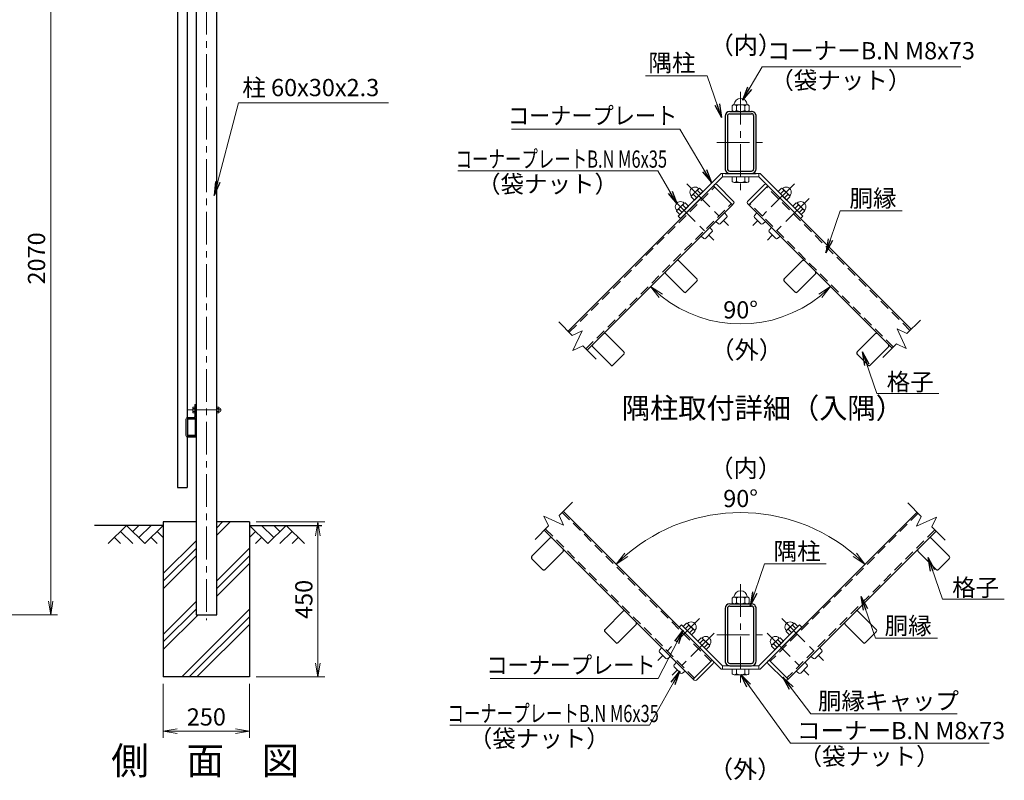
# Model space of a CAD drawing. Units: millimetres. Extents: x 0 to 8400, y 0 to 5940.
# Drawn here: x 3537 to 6396, y 1989 to 4197 of the extents above; entities that cross this region are included whole.
import ezdxf
from ezdxf.enums import TextEntityAlignment as Align

# ---------------------------------------------------------------- set-up
doc = ezdxf.new("R2010")
doc.units = ezdxf.units.MM
doc.header["$LTSCALE"] = 3
doc.header["$MEASUREMENT"] = 0
doc.linetypes.add('CENTER', pattern=[50.8, 31.75, -6.35, 6.35, -6.35])
doc.linetypes.add('HIDDEN', pattern=[0.375, 0.25, -0.125])
doc.layers.get('Defpoints').update_dxf_attribs({"color": 8})
for name, color, linetype in [('D-BGD', 7, 'Continuous'), ('D-STR1', 1, 'Continuous'), ('D-STR4', 7, 'Continuous'), ('D-TTL-TXT', 7, 'Continuous')]:
    doc.layers.add(name, color=color, linetype=linetype)
for name, color, linetype, lineweight in [('D-BMK', 2, 'CENTER', 13), ('D-DCR-HCH', 7, 'Continuous', 13), ('D-STR-DIM', 7, 'Continuous', 13), ('D-STR-TXT', 7, 'Continuous', 13), ('D-STR3', 3, 'Continuous', 13)]:
    doc.layers.add(name, color=color, linetype=linetype, lineweight=lineweight)
doc.styles.add('ゴシック', font='txt')
doc.dimstyles.new('STYLE', dxfattribs={"dimscale": 20, "dimtxt": 2.5, "dimasz": 2, "dimexe": 1, "dimexo": 1, "dimgap": 0.8, "dimtad": 1, "dimdsep": 46, "dimtxsty": 'ゴシック', "dimblk": 'OPEN', "dimcen": 1e-08, "dimclrd": 256, "dimclre": 256, "dimclrt": 256, "dimadec": 0, "dimazin": 2, "dimtfac": 1, "dimtmove": 2, "dimatfit": 3, "dimldrblk": 'OPEN', "dimfxl": 1, "dimtolj": 1, "dimtzin": 0, "dimlwd": -1, "dimlwe": -1, "dimarcsym": 0})

# ---------------------------------------------------------------- blocks, each defined once
blk = doc.blocks.new('_Open')
at = {"color": 0, "linetype": 'ByBlock', "lineweight": -2}
for p, q in [((-1, 0.167), (0, 0)), ((-1, -0.167), (0, 0)), ((0, 0), (-1, 0))]:
    blk.add_line(p, q, dxfattribs=at)
blk = doc.blocks.new('*D14')
at = {"layer": 'D-STR-DIM'}
for p, q in [((3095.9, 4538.9), (3646.9, 4538.9)), ((3626.9, 4498.9), (3626.9, 2508.9)), ((2951.9, 2468.9), (3646.9, 2468.9))]:
    blk.add_line(p, q, dxfattribs=at)
at = {"layer": 'Defpoints', "color": 0}
for p in [(3075.9, 4538.9), (2931.9, 2468.9), (3626.9, 2468.9)]:
    blk.add_point(p, dxfattribs=at)
at = {"layer": 'D-STR-DIM', "xscale": 40, "yscale": 40, "zscale": 40}
for p, rotation in [((3626.9, 4538.9), 90), ((3626.9, 2468.9), 270)]:
    blk.add_blockref('_Open', p, dxfattribs=dict(at, rotation=rotation))
at = {"layer": 'D-STR-DIM', "insert": (3585.9, 3503.9), "char_height": 50, "attachment_point": 5, "rotation": 90, "style": 'ゴシック'}
blk.add_mtext('\\A1;2070', dxfattribs=at)
blk = doc.blocks.new('*D16')
at = {"layer": 'D-STR-DIM'}
for p, q in [((3953.9, 2268.9), (3953.9, 2111.6)), ((4203.9, 2268.9), (4203.9, 2111.6)), ((3993.9, 2131.6), (4163.9, 2131.6))]:
    blk.add_line(p, q, dxfattribs=at)
at = {"layer": 'Defpoints', "color": 0}
for p in [(3953.9, 2288.9), (4203.9, 2288.9), (4203.9, 2131.6)]:
    blk.add_point(p, dxfattribs=at)
at = {"layer": 'D-STR-DIM', "xscale": 40, "yscale": 40, "zscale": 40, "rotation": 180}
blk.add_blockref('_Open', (3953.9, 2131.6), dxfattribs=at)
at = {"layer": 'D-STR-DIM', "xscale": 40, "yscale": 40, "zscale": 40}
blk.add_blockref('_Open', (4203.9, 2131.6), dxfattribs=at)
at = {"layer": 'D-STR-DIM', "insert": (4078.9, 2172.6), "char_height": 50, "attachment_point": 5, "style": 'ゴシック'}
blk.add_mtext('\\A1;250', dxfattribs=at)
blk = doc.blocks.new('*D17')
at = {"layer": 'D-STR-DIM'}
for p, q in [((4223.9, 2738.9), (4422.9, 2738.9)), ((4402.9, 2328.9), (4402.9, 2698.9)), ((4223.9, 2288.9), (4422.9, 2288.9))]:
    blk.add_line(p, q, dxfattribs=at)
at = {"layer": 'Defpoints', "color": 0}
for p in [(4203.9, 2738.9), (4402.9, 2738.9), (4203.9, 2288.9)]:
    blk.add_point(p, dxfattribs=at)
at = {"layer": 'D-STR-DIM', "xscale": 40, "yscale": 40, "zscale": 40}
for p, rotation in [((4402.9, 2738.9), 90), ((4402.9, 2288.9), 270)]:
    blk.add_blockref('_Open', p, dxfattribs=dict(at, rotation=rotation))
at = {"layer": 'D-STR-DIM', "insert": (4361.9, 2513.9), "char_height": 50, "attachment_point": 5, "rotation": 90, "style": 'ゴシック'}
blk.add_mtext('\\A1;450', dxfattribs=at)
blk = doc.blocks.new('*D24')
at = {"layer": 'D-STR-DIM'}
blk.add_arc((5629.9, 3683.2), 369.6, 231.2035, 308.7965, dxfattribs=at)
at = {"layer": 'Defpoints', "color": 0}
for p in [(5629.9, 3683.2), (5368.6, 3421.9), (5891.3, 3421.9), (5534.2, 3326.2)]:
    blk.add_point(p, dxfattribs=at)
at = {"layer": 'D-STR-DIM', "xscale": 40, "yscale": 40, "zscale": 40}
for p, rotation in [((5368.6, 3421.9), 138.1017566743207), ((5891.3, 3421.9), 41.89824332567743)]:
    blk.add_blockref('_Open', p, dxfattribs=dict(at, rotation=rotation))
at = {"layer": 'D-STR-DIM', "insert": (5629.9, 3354.6), "char_height": 50, "attachment_point": 5, "style": 'ゴシック'}
blk.add_mtext('\\A1;90°', dxfattribs=at)
blk = doc.blocks.new('*D25')
at = {"layer": 'D-STR-DIM'}
blk.add_arc((5629.9, 2255.1), 510.7, 49.4887, 130.5113, dxfattribs=at)
at = {"layer": 'Defpoints', "color": 0}
for p in [(5762.1, 2748.4), (5268.8, 2616.3), (5991, 2616.3), (5629.9, 2255.1)]:
    blk.add_point(p, dxfattribs=at)
at = {"layer": 'D-STR-DIM', "xscale": 40, "yscale": 40, "zscale": 40}
for p, rotation in [((5268.8, 2616.3), 222.75563928643), ((5991, 2616.3), 317.2443607135756)]:
    blk.add_blockref('_Open', p, dxfattribs=dict(at, rotation=rotation))
at = {"layer": 'D-STR-DIM', "insert": (5629.9, 2806.8), "char_height": 50, "attachment_point": 5, "style": 'ゴシック'}
blk.add_mtext('\\A1;90°', dxfattribs=at)

msp = doc.modelspace()

# ---------------------------------------------------------------- linework, layer by layer
at = {"layer": 'D-BGD'}
for p, q in [((3953.889, 2728.917), (3753.889, 2728.917)), ((4203.889, 2728.917), (4413.889, 2728.917))]:
    msp.add_line(p, q, dxfattribs=at)
at = {"layer": 'D-BMK'}
for p, q in [((4078.889, 4553.917), (4078.889, 2453.917)), ((5629.912, 3987.84), (5629.912, 3693.362)), ((5560.612, 3840.658), (5699.212, 3840.658)), ((5473.458, 3720.595), (5594.708, 3599.345)), ((5786.367, 3720.595), (5665.116, 3599.345)), ((5431.031, 3678.169), (5552.282, 3556.918)), ((5828.793, 3678.169), (5707.543, 3556.918)), ((4025.797, 3063.917), (4139.835, 3063.917)), ((5629.912, 2558.4), (5629.912, 2263.923)), ((5510.546, 2458), (5389.296, 2336.749)), ((5749.278, 2458), (5870.529, 2336.749)), ((5552.973, 2415.573), (5431.722, 2294.323)), ((5560.612, 2411.219), (5699.212, 2411.219)), ((5706.852, 2415.573), (5828.102, 2294.323))]:
    msp.add_line(p, q, dxfattribs=at)
at = {"layer": 'D-DCR-HCH'}
for p, q in [((3847.465, 2728.917), (3794.253, 2675.705)), ((3847.465, 2728.917), (3900.677, 2675.705)), ((3865.203, 2711.18), (3882.94, 2728.917)), ((3882.94, 2693.442), (3918.415, 2728.917)), ((3900.677, 2675.705), (3953.889, 2728.917)), ((4108.889, 2699.899), (4147.907, 2738.917)), ((4108.889, 2721.996), (4125.81, 2738.917)), ((4257.101, 2675.705), (4203.889, 2728.917)), ((4274.839, 2693.442), (4239.364, 2728.917)), ((4310.313, 2728.917), (4257.101, 2675.705)), ((4292.669, 2711.087), (4274.839, 2728.917)), ((4310.313, 2728.917), (4363.525, 2675.705)), ((3811.991, 2693.442), (3829.809, 2675.705)), ((3829.728, 2711.18), (3865.365, 2675.705)), ((3918.415, 2693.442), (3936.233, 2675.705)), ((3936.152, 2711.18), (3953.889, 2693.523)), ((4221.627, 2711.18), (4203.889, 2693.523)), ((4239.364, 2693.442), (4221.545, 2675.705)), ((4328.051, 2711.18), (4292.413, 2675.705)), ((4345.788, 2693.442), (4327.969, 2675.705)), ((3953.889, 2589.093), (4048.889, 2684.093)), ((3953.889, 2566.996), (4048.889, 2661.996)), ((4108.889, 2567.317), (4203.889, 2662.317)), ((3953.889, 2544.899), (4048.889, 2639.899)), ((4108.889, 2545.22), (4203.889, 2640.22)), ((4108.889, 2523.123), (4203.889, 2618.123)), ((3953.889, 2412.317), (4048.889, 2507.317)), ((3953.889, 2390.22), (4048.889, 2485.22)), ((3953.889, 2368.123), (4054.684, 2468.917)), ((4007.266, 2288.917), (4203.889, 2485.54)), ((4029.363, 2288.917), (4203.889, 2463.443)), ((4051.461, 2288.917), (4203.889, 2441.346))]:
    msp.add_line(p, q, dxfattribs=at)
at = {"layer": 'D-STR-DIM'}
for p, q in [((5141.399, 3280.499), (5102.458, 3319.439)), ((6112.858, 3286.067), (6151.798, 3325.007)), ((5141.399, 3280.499), (5170.075, 3293.871)), ((5170.075, 3293.871), (5143.331, 3236.518)), ((6084.181, 3299.439), (6110.925, 3242.086)), ((6112.858, 3286.067), (6084.181, 3299.439)), ((5143.331, 3236.518), (5172.008, 3249.89)), ((5210.948, 3210.95), (5172.008, 3249.89)), ((6043.309, 3216.518), (6082.249, 3255.458)), ((6110.925, 3242.086), (6082.249, 3255.458)), ((5102.796, 2757.712), (5141.737, 2796.653)), ((6154.357, 2755.041), (6115.416, 2793.982)), ((5058.816, 2755.78), (5072.187, 2727.103)), ((5116.169, 2729.036), (5058.816, 2755.78)), ((5102.796, 2757.712), (5116.169, 2729.036)), ((6154.357, 2755.041), (6140.985, 2726.365)), ((6140.985, 2726.365), (6198.337, 2753.109)), ((6198.337, 2753.109), (6184.966, 2724.432)), ((5033.247, 2688.163), (5072.187, 2727.103)), ((6223.906, 2685.492), (6184.966, 2724.432))]:
    msp.add_line(p, q, dxfattribs=at)
at = {"layer": 'D-STR1'}
for p, q in [((3994.889, 4541.217), (3994.889, 2838.917)), ((4048.889, 4528.917), (4048.889, 2468.917)), ((4108.889, 2468.917), (4108.889, 4528.917)), ((4022.889, 4334.992), (4022.889, 3041.843)), ((5584.912, 3916.858), (5584.912, 3764.458)), ((5591.812, 3916.858), (5591.812, 3764.458)), ((5598.712, 3930.658), (5661.112, 3930.658)), ((5598.712, 3923.758), (5661.112, 3923.758)), ((5668.012, 3764.458), (5668.012, 3916.858)), ((5674.912, 3764.458), (5674.912, 3916.858)), ((5584.912, 3750.658), (5674.912, 3750.658)), ((5598.712, 3757.558), (5661.112, 3757.558)), ((5598.712, 3750.658), (5661.112, 3750.658)), ((5129.126, 3292.772), (5551.266, 3714.912)), ((6125.131, 3298.34), (5708.559, 3714.912)), ((5184.28, 3237.617), (5606.42, 3659.757)), ((6069.976, 3243.185), (5653.404, 3659.757)), ((5450.946, 3497.071), (5503.13, 3444.886)), ((5808.879, 3497.071), (5756.694, 3444.886)), ((5412.762, 3458.887), (5464.947, 3406.702)), ((5472.159, 3406.702), (5503.13, 3437.674)), ((5787.665, 3406.702), (5756.694, 3437.674)), ((5847.062, 3458.887), (5794.878, 3406.702)), ((5238.814, 3284.939), (5290.998, 3232.754)), ((6021.011, 3284.939), (5968.826, 3232.754)), ((5200.63, 3246.755), (5252.815, 3194.57)), ((6059.194, 3246.755), (6007.01, 3194.57)), ((5260.027, 3194.57), (5290.998, 3225.542)), ((5999.797, 3194.57), (5968.826, 3225.542)), ((4022.889, 3036.822), (4022.889, 2989.517)), ((4024.489, 3036.817), (4024.489, 2991.017)), ((4046.439, 3038.917), (4024.989, 3038.917)), ((4046.439, 3037.317), (4024.989, 3037.317)), ((4047.289, 2991.017), (4047.289, 3036.467)), ((4048.889, 2991.017), (4048.889, 3036.467)), ((4022.889, 2984.992), (4022.889, 2838.917)), ((4024.989, 2990.517), (4046.789, 2990.517)), ((4024.989, 2988.917), (4046.789, 2988.917)), ((3994.889, 2838.917), (4022.889, 2838.917)), ((5115.069, 2769.985), (5547.289, 2337.765)), ((6142.084, 2767.314), (5712.535, 2337.765)), ((5076.323, 2691.211), (5024.138, 2639.026)), ((5059.915, 2714.831), (5492.135, 2282.611)), ((6197.238, 2712.16), (5767.689, 2282.611)), ((6183.502, 2691.211), (6235.686, 2639.026)), ((5024.138, 2631.814), (5055.109, 2600.843)), ((5114.506, 2653.027), (5062.322, 2600.843)), ((6145.318, 2653.027), (6197.503, 2600.843)), ((6235.686, 2631.814), (6204.715, 2600.843)), ((5584.912, 2487.476), (5584.912, 2335.076)), ((5591.812, 2487.476), (5591.812, 2335.076)), ((5598.712, 2501.276), (5661.112, 2501.276)), ((5598.712, 2494.376), (5661.112, 2494.376)), ((5668.012, 2335.076), (5668.012, 2487.476)), ((5674.912, 2335.076), (5674.912, 2487.476)), ((4048.889, 2468.917), (4108.889, 2468.917)), ((5288.455, 2479.079), (5236.27, 2426.894)), ((5971.37, 2479.079), (6023.554, 2426.894)), ((5326.638, 2440.895), (5274.454, 2388.711)), ((5933.186, 2440.895), (5985.371, 2388.711)), ((5236.27, 2419.682), (5267.241, 2388.711)), ((6023.554, 2419.682), (5992.583, 2388.711)), ((5598.712, 2328.176), (5661.112, 2328.176)), ((5598.712, 2321.276), (5661.112, 2321.276))]:
    msp.add_line(p, q, dxfattribs=at)
at = {"layer": 'D-STR1', "linetype": 'HIDDEN', "ltscale": 40}
for p, q in [((5132.52, 3289.378), (5554.66, 3711.518)), ((6121.736, 3294.946), (5705.164, 3711.518)), ((5180.886, 3241.012), (5603.026, 3663.152)), ((6073.37, 3246.58), (5656.798, 3663.152)), ((5111.675, 2766.591), (5543.895, 2334.371)), ((6145.478, 2763.92), (5715.929, 2334.371)), ((5063.309, 2718.225), (5495.529, 2286.005)), ((6193.844, 2715.554), (5764.295, 2286.005))]:
    msp.add_line(p, q, dxfattribs=at)
at = {"layer": 'D-STR1'}
for centre, radius, start, end in [((5598.712, 3916.858), 13.8, 90.000018, 179.999988), ((5598.712, 3916.858), 6.9, 90.000018, 179.999988), ((5661.112, 3916.858), 13.8, 0, 90.000018), ((5661.112, 3916.858), 6.9, 0, 90.000018), ((5598.712, 3764.458), 13.8, 179.999988, 270.000018), ((5598.712, 3764.458), 6.9, 179.999988, 270.000018), ((5661.112, 3764.458), 6.9, 270.000018, 0), ((5661.112, 3764.458), 13.8, 270.000018, 0), ((5447.34, 3493.464), 5.1, 44.999405, 135), ((5812.485, 3493.464), 5.1, 45, 135.000595), ((5416.368, 3462.493), 5.1, 135, 225), ((5843.456, 3462.493), 5.1, 315, 45), ((5499.524, 3441.28), 5.1, 315, 44.999405), ((5760.3, 3441.28), 5.1, 135.000595, 225), ((5468.553, 3410.309), 5.1, 224.99942, 315), ((5791.272, 3410.309), 5.1, 225, 315.00058), ((5235.208, 3281.332), 5.1, 44.999405, 135), ((6024.617, 3281.332), 5.1, 45, 135.000595), ((5204.236, 3250.361), 5.1, 135, 225), ((5287.392, 3229.148), 5.1, 315, 44.999405), ((5972.432, 3229.148), 5.1, 135.000595, 225), ((6055.588, 3250.361), 5.1, 315, 45), ((5256.421, 3198.177), 5.1, 224.99942, 315), ((6003.404, 3198.177), 5.1, 225, 315.00058), ((4024.989, 3036.817), 2.1, 90, 180.000488), ((4024.989, 3036.817), 0.5, 90, 179.999924), ((4046.439, 3036.467), 2.45, 0, 90.000006), ((4046.439, 3036.467), 0.85, 0, 90.000021), ((4024.989, 2991.017), 2.1, 180.00029, 270), ((4024.989, 2991.017), 0.5, 179.999924, 270), ((4046.789, 2991.017), 0.5, 270, 0.000427), ((4046.789, 2991.017), 2.1, 270, 0.000305), ((5079.929, 2687.605), 5.1, 45, 135), ((6179.896, 2687.605), 5.1, 45, 135), ((5110.9, 2656.633), 5.1, 314.999405, 45), ((6148.924, 2656.633), 5.1, 135, 225.000595), ((5027.744, 2635.42), 5.1, 134.99942, 225), ((6232.08, 2635.42), 5.1, 315, 45.00058), ((5058.716, 2604.449), 5.1, 225, 314.999405), ((6201.109, 2604.449), 5.1, 225.000595, 315), ((5598.712, 2487.476), 13.8, 90.000018, 179.999988), ((5598.712, 2487.476), 6.9, 90.000018, 179.999988), ((5661.112, 2487.476), 13.8, 0, 90.000018), ((5661.112, 2487.476), 6.9, 0, 90.000018), ((5292.061, 2475.472), 5.1, 45, 135), ((5967.764, 2475.472), 5.1, 45, 135), ((5323.032, 2444.501), 5.1, 314.999405, 45), ((5936.792, 2444.501), 5.1, 135, 225.000595), ((5239.876, 2423.288), 5.1, 134.99942, 225), ((6019.948, 2423.288), 5.1, 315, 45.00058), ((5270.848, 2392.317), 5.1, 225, 314.999405), ((5988.977, 2392.317), 5.1, 225.000595, 315), ((5598.712, 2335.076), 13.8, 179.999988, 270.000018), ((5598.712, 2335.076), 6.9, 179.999988, 270.000018), ((5661.112, 2335.076), 6.9, 270.000018, 0), ((5661.112, 2335.076), 13.8, 270.000018, 0)]:
    msp.add_arc(centre, radius, start, end, dxfattribs=at)
at = {"layer": 'D-STR3'}
for p, q in [((5605.795, 3933.658), (5605.795, 3947.158)), ((5611.393, 3950.158), (5648.431, 3950.158)), ((5611.393, 3950.158), (5648.431, 3950.158)), ((5617.945, 3947.158), (5617.945, 3933.658)), ((5642.245, 3947.158), (5642.245, 3933.658)), ((5654.395, 3933.658), (5654.395, 3947.158)), ((5611.393, 3930.658), (5648.431, 3930.658)), ((5611.393, 3930.658), (5648.431, 3930.658)), ((5573.436, 3750.658), (5449.018, 3626.241)), ((5573.436, 3750.658), (5686.389, 3750.658)), ((5577.412, 3750.658), (5577.412, 3741.058)), ((5682.412, 3750.658), (5682.412, 3741.058)), ((5686.389, 3750.658), (5810.806, 3626.241)), ((5577.412, 3741.058), (5455.807, 3619.452)), ((5554.448, 3718.094), (5551.266, 3714.912)), ((5560.812, 3718.094), (5609.602, 3669.303)), ((5577.412, 3741.058), (5682.412, 3741.058)), ((5605.612, 3741.058), (5654.212, 3741.058)), ((5605.612, 3727.558), (5605.612, 3741.058)), ((5611.21, 3724.558), (5648.248, 3724.558)), ((5617.762, 3727.558), (5617.762, 3741.058)), ((5642.062, 3727.558), (5642.062, 3741.058)), ((5699.013, 3718.094), (5650.222, 3669.303)), ((5654.212, 3727.558), (5654.212, 3741.058)), ((5682.412, 3741.058), (5804.018, 3619.452)), ((5705.377, 3718.094), (5708.559, 3714.912)), ((5705.377, 3718.094), (5708.559, 3714.912)), ((5508.35, 3706.786), (5487.267, 3685.703)), ((5492.741, 3689.265), (5502.392, 3679.614)), ((5520.613, 3697.835), (5496.218, 3673.44)), ((5504.788, 3701.311), (5514.439, 3691.661)), ((5510.962, 3707.486), (5508.35, 3706.786)), ((5510.962, 3707.486), (5520.613, 3697.835)), ((5551.266, 3714.912), (5606.42, 3659.757)), ((5708.559, 3714.912), (5653.404, 3659.757)), ((5748.862, 3707.486), (5739.212, 3697.835)), ((5739.212, 3697.835), (5763.607, 3673.44)), ((5755.036, 3701.311), (5745.386, 3691.661)), ((5748.862, 3707.486), (5751.474, 3706.786)), ((5751.474, 3706.786), (5772.557, 3685.703)), ((5767.083, 3689.265), (5757.433, 3679.614)), ((5465.924, 3664.359), (5444.841, 3643.276)), ((5468.536, 3665.059), (5465.924, 3664.359)), ((5468.536, 3665.059), (5478.186, 3655.409)), ((5487.267, 3685.703), (5486.567, 3683.091)), ((5486.567, 3683.091), (5496.218, 3673.44)), ((5609.602, 3662.939), (5606.42, 3659.757)), ((5650.222, 3662.939), (5653.404, 3659.757)), ((5773.257, 3683.091), (5763.607, 3673.44)), ((5772.557, 3685.703), (5773.257, 3683.091)), ((5791.289, 3665.059), (5781.638, 3655.409)), ((5791.289, 3665.059), (5793.901, 3664.359)), ((5793.901, 3664.359), (5814.984, 3643.276)), ((5444.841, 3643.276), (5444.141, 3640.664)), ((5444.141, 3640.664), (5453.791, 3631.014)), ((5450.315, 3646.838), (5459.965, 3637.188)), ((5478.186, 3655.409), (5453.791, 3631.014)), ((5462.362, 3658.885), (5472.012, 3649.235)), ((5583.086, 3636.423), (5589.516, 3628.759)), ((5676.739, 3636.423), (5670.308, 3628.759)), ((5781.638, 3655.409), (5806.033, 3631.014)), ((5797.463, 3658.885), (5787.812, 3649.235)), ((5809.51, 3646.838), (5799.859, 3637.188)), ((5815.684, 3640.664), (5806.033, 3631.014)), ((5814.984, 3643.276), (5815.684, 3640.664)), ((5449.018, 3626.241), (5455.807, 3619.452)), ((5557.63, 3610.967), (5565.293, 3604.537)), ((5570.963, 3604.784), (5589.269, 3623.09)), ((5688.861, 3604.784), (5670.556, 3623.09)), ((5702.195, 3610.967), (5694.531, 3604.537)), ((5810.806, 3626.241), (5804.018, 3619.452)), ((5528.537, 3562.358), (5546.842, 3580.663)), ((5540.659, 3593.997), (5547.09, 3586.333)), ((5719.165, 3593.997), (5712.735, 3586.333)), ((5731.288, 3562.358), (5712.982, 3580.663)), ((5515.203, 3568.541), (5522.867, 3562.11)), ((5744.621, 3568.541), (5736.957, 3562.11)), ((4039.689, 3070.151), (4039.689, 3057.805)), ((4040.689, 3072.017), (4045.189, 3072.017)), ((4040.689, 3067.967), (4045.189, 3067.967)), ((4040.689, 3059.867), (4045.189, 3059.867)), ((4045.189, 3079.917), (4045.189, 3043.717)), ((4048.389, 3079.917), (4045.189, 3079.917)), ((4045.189, 3072.017), (4045.189, 3055.817)), ((4048.389, 3079.917), (4048.389, 3043.717)), ((4048.889, 3067.917), (4048.389, 3067.917)), ((4048.889, 3059.917), (4048.389, 3059.917)), ((4108.889, 3070.09), (4108.889, 3057.744)), ((4108.889, 3070.09), (4108.889, 3057.744)), ((4109.889, 3071.956), (4114.389, 3071.956)), ((4114.389, 3067.906), (4109.889, 3067.906)), ((4114.389, 3059.806), (4109.889, 3059.806)), ((4115.389, 3070.09), (4115.389, 3057.744)), ((4115.389, 3070.09), (4115.389, 3057.744)), ((4019.689, 3037.317), (4019.689, 2989.517)), ((4022.889, 3037.317), (4022.889, 2989.517)), ((4043.589, 3042.117), (4024.489, 3042.117)), ((4044.089, 3038.917), (4024.989, 3038.917)), ((4040.689, 3055.817), (4045.189, 3055.817)), ((4109.889, 3055.756), (4114.389, 3055.756)), ((4047.889, 2987.917), (4024.489, 2987.917)), ((4047.889, 2984.717), (4024.489, 2984.717)), ((4047.889, 2987.917), (4047.889, 2984.717)), ((5605.795, 2504.219), (5605.795, 2517.719)), ((5611.393, 2520.719), (5648.431, 2520.719)), ((5611.393, 2520.719), (5648.431, 2520.719)), ((5617.945, 2517.719), (5617.945, 2504.219)), ((5642.245, 2517.719), (5642.245, 2504.219)), ((5654.395, 2504.219), (5654.395, 2517.719)), ((5611.393, 2501.219), (5648.431, 2501.219)), ((5611.393, 2501.219), (5648.431, 2501.219)), ((5458.618, 2440.013), (5451.83, 2433.224)), ((5573.436, 2311.619), (5451.83, 2433.224)), ((5577.412, 2321.219), (5458.618, 2440.013)), ((5473.042, 2444.89), (5463.391, 2435.24)), ((5487.786, 2410.845), (5463.391, 2435.24)), ((5479.216, 2438.716), (5469.565, 2429.066)), ((5475.654, 2444.19), (5473.042, 2444.89)), ((5496.737, 2423.107), (5475.654, 2444.19)), ((5682.412, 2321.219), (5801.206, 2440.013)), ((5686.389, 2311.619), (5807.994, 2433.224)), ((5763.087, 2423.107), (5784.171, 2444.19)), ((5772.038, 2410.845), (5796.433, 2435.24)), ((5780.608, 2438.716), (5790.259, 2429.066)), ((5784.171, 2444.19), (5786.783, 2444.89)), ((5786.783, 2444.89), (5796.433, 2435.24)), ((5801.206, 2440.013), (5807.994, 2433.224)), ((5491.263, 2426.669), (5481.612, 2417.019)), ((5497.437, 2420.495), (5487.786, 2410.845)), ((5497.437, 2420.495), (5496.737, 2423.107)), ((5515.468, 2402.464), (5505.818, 2392.813)), ((5518.08, 2401.764), (5515.468, 2402.464)), ((5539.163, 2380.681), (5518.08, 2401.764)), ((5720.661, 2380.681), (5741.744, 2401.764)), ((5741.744, 2401.764), (5744.356, 2402.464)), ((5744.356, 2402.464), (5754.007, 2392.813)), ((5762.387, 2420.495), (5763.087, 2423.107)), ((5762.387, 2420.495), (5772.038, 2410.845)), ((5768.562, 2426.669), (5778.212, 2417.019)), ((5400.918, 2373.827), (5394.488, 2366.164)), ((5530.213, 2368.418), (5505.818, 2392.813)), ((5521.642, 2396.29), (5511.992, 2386.639)), ((5533.689, 2384.243), (5524.039, 2374.592)), ((5539.863, 2378.069), (5530.213, 2368.418)), ((5539.863, 2378.069), (5539.163, 2380.681)), ((5719.961, 2378.069), (5720.661, 2380.681)), ((5719.961, 2378.069), (5729.612, 2368.418)), ((5726.135, 2384.243), (5735.786, 2374.592)), ((5729.612, 2368.418), (5754.007, 2392.813)), ((5738.182, 2396.29), (5747.833, 2386.639)), ((5858.906, 2373.827), (5865.337, 2366.164)), ((5394.735, 2360.494), (5413.041, 2342.189)), ((5426.374, 2348.372), (5418.711, 2341.941)), ((5833.45, 2348.372), (5841.114, 2341.941)), ((5865.089, 2360.494), (5846.783, 2342.189)), ((5443.345, 2331.401), (5436.914, 2323.737)), ((5437.162, 2318.068), (5455.467, 2299.762)), ((5547.289, 2337.765), (5492.135, 2282.611)), ((5550.471, 2328.219), (5501.681, 2279.429)), ((5550.471, 2334.583), (5547.289, 2337.765)), ((5577.412, 2321.219), (5682.412, 2321.219)), ((5577.412, 2321.219), (5577.412, 2311.619)), ((5682.412, 2321.219), (5682.412, 2311.619)), ((5709.353, 2334.583), (5712.535, 2337.765)), ((5709.353, 2328.219), (5758.143, 2279.429)), ((5712.535, 2337.765), (5767.689, 2282.611)), ((5822.663, 2318.068), (5804.357, 2299.762)), ((5816.48, 2331.401), (5822.91, 2323.737)), ((5468.801, 2305.945), (5461.137, 2299.515)), ((5573.436, 2311.619), (5686.389, 2311.619)), ((5605.612, 2311.619), (5654.212, 2311.619)), ((5605.612, 2298.119), (5605.612, 2311.619)), ((5611.21, 2295.119), (5648.248, 2295.119)), ((5617.762, 2298.119), (5617.762, 2311.619)), ((5642.062, 2298.119), (5642.062, 2311.619)), ((5654.212, 2298.119), (5654.212, 2311.619)), ((5791.024, 2305.945), (5798.687, 2299.515)), ((5495.317, 2279.429), (5492.135, 2282.611)), ((5764.507, 2279.429), (5767.689, 2282.611))]:
    msp.add_line(p, q, dxfattribs=at)
for centre, radius, start, end in [((5611.87, 3942.545), 7.628, 37.210895, 142.789105), ((5609.26, 3951.278), 1.5, 279.839163, 352.831937), ((5630.095, 3948.658), 19.5, 7.168063, 172.831937), ((5630.095, 3924.054), 26.104, 62.260627, 117.739373), ((5648.32, 3942.509), 7.65, 37.425054, 142.574946), ((5650.931, 3951.278), 1.5, 187.168063, 253.420189), ((5611.87, 3938.271), 7.628, 217.210895, 322.789105), ((5630.095, 3956.762), 26.104, 242.260627, 297.739373), ((5648.32, 3938.307), 7.65, 217.425054, 322.574946), ((5557.63, 3714.912), 4.5, 45, 135), ((5611.687, 3732.171), 7.628, 217.210895, 322.789105), ((5629.912, 3750.662), 26.104, 242.260627, 297.739373), ((5648.137, 3732.207), 7.65, 217.425054, 322.574946), ((5702.195, 3714.912), 4.5, 45, 135), ((5497.744, 3696.309), 14.908, 44.647978, 225.352022), ((5501.467, 3669.867), 21.27, 114.220526, 131.884197), ((5517.261, 3676.792), 27.51, 116.961849, 153.038151), ((5524.185, 3692.586), 21.27, 138.115803, 155.779474), ((5762.081, 3696.309), 14.908, 314.647978, 135.352022), ((5735.639, 3692.586), 21.27, 24.220526, 41.884197), ((5742.564, 3676.792), 27.51, 26.961849, 63.038151), ((5758.357, 3669.867), 21.27, 48.115803, 65.779474), ((5455.317, 3653.883), 14.908, 44.647978, 225.352022), ((5481.759, 3650.159), 21.27, 138.115803, 155.779474), ((5606.42, 3666.121), 4.5, 315, 45), ((5653.404, 3666.121), 4.5, 135, 225), ((5804.507, 3653.883), 14.908, 314.647978, 135.352022), ((5778.065, 3650.159), 21.27, 24.220526, 41.884197), ((5459.041, 3627.441), 21.27, 114.220526, 131.884197), ((5474.834, 3634.366), 27.51, 116.961849, 153.038151), ((5784.99, 3634.366), 27.51, 26.961849, 63.038151), ((5800.784, 3627.441), 21.27, 48.115803, 65.779474), ((5567.993, 3607.754), 4.2, 230, 315), ((5586.299, 3626.06), 4.2, 315, 40), ((5673.526, 3626.06), 4.2, 140, 225), ((5691.831, 3607.754), 4.2, 225, 310), ((5543.872, 3583.633), 4.2, 315, 40), ((5715.952, 3583.633), 4.2, 140, 225), ((5525.567, 3565.328), 4.2, 230, 315), ((5734.258, 3565.328), 4.2, 225, 310), ((4042.227, 3069.992), 2.543, 127.210895, 232.789105), ((4048.391, 3063.917), 8.701, 152.260627, 207.739373), ((4042.239, 3057.842), 2.55, 127.425054, 232.574946), ((4111.427, 3069.931), 2.543, 127.210895, 232.789105), ((4117.591, 3063.856), 8.701, 152.260627, 207.739373), ((4111.439, 3057.781), 2.55, 127.425054, 232.574946), ((4112.852, 3069.931), 2.543, 307.210895, 52.789105), ((4106.688, 3063.856), 8.701, 332.260627, 27.739373), ((4112.84, 3057.781), 2.55, 307.425054, 52.574946), ((4115.763, 3070.801), 0.5, 189.839163, 262.831937), ((4114.889, 3063.856), 6.5, 277.168063, 82.831937), ((4024.489, 3037.317), 4.8, 90, 180), ((4024.489, 3037.317), 1.6, 90, 180), ((4043.589, 3043.717), 1.6, 270, 0), ((4043.589, 3043.717), 4.8, 270, 0), ((4115.763, 3056.911), 0.5, 97.168063, 163.420189), ((4024.489, 2989.517), 4.8, 180, 270), ((4024.489, 2989.517), 1.6, 180, 270), ((5611.87, 2513.106), 7.628, 37.210895, 142.789105), ((5609.26, 2521.839), 1.5, 279.839163, 352.831937), ((5630.095, 2519.219), 19.5, 7.168063, 172.831937), ((5630.095, 2494.615), 26.104, 62.260627, 117.739373), ((5648.32, 2513.07), 7.65, 37.425054, 142.574946), ((5650.931, 2521.839), 1.5, 187.168063, 253.420189), ((5611.87, 2508.832), 7.628, 217.210895, 322.789105), ((5630.095, 2527.322), 26.104, 242.260627, 297.739373), ((5648.32, 2508.868), 7.65, 217.425054, 322.574946), ((5486.26, 2433.713), 14.908, 314.647978, 135.352022), ((5459.819, 2429.99), 21.27, 24.220526, 41.884197), ((5466.743, 2414.196), 27.51, 26.961849, 63.038151), ((5773.564, 2433.713), 14.908, 44.647978, 225.352022), ((5793.081, 2414.196), 27.51, 116.961849, 153.038151), ((5800.006, 2429.99), 21.27, 138.115803, 155.779474), ((5482.537, 2407.272), 21.27, 48.115803, 65.779474), ((5528.687, 2391.287), 14.908, 314.647978, 135.352022), ((5502.245, 2387.564), 21.27, 24.220526, 41.884197), ((5731.138, 2391.287), 14.908, 44.647978, 225.352022), ((5757.579, 2387.564), 21.27, 138.115803, 155.779474), ((5777.288, 2407.272), 21.27, 114.220526, 131.884197), ((5509.17, 2371.77), 27.51, 26.961849, 63.038151), ((5524.963, 2364.846), 21.27, 48.115803, 65.779474), ((5734.861, 2364.846), 21.27, 114.220526, 131.884197), ((5750.655, 2371.77), 27.51, 116.961849, 153.038151), ((5397.705, 2363.464), 4.2, 140, 225), ((5862.119, 2363.464), 4.2, 315, 40), ((5416.011, 2345.159), 4.2, 225, 310), ((5440.132, 2321.038), 4.2, 140, 225), ((5547.289, 2331.401), 4.5, 315, 45), ((5712.535, 2331.401), 4.5, 135, 225), ((5819.693, 2321.038), 4.2, 315, 40), ((5843.814, 2345.159), 4.2, 230, 315), ((5458.437, 2302.732), 4.2, 225, 310), ((5611.687, 2302.732), 7.628, 217.210895, 322.789105), ((5629.912, 2321.222), 26.104, 242.260627, 297.739373), ((5648.137, 2302.768), 7.65, 217.425054, 322.574946), ((5801.387, 2302.732), 4.2, 230, 315), ((5498.499, 2282.611), 4.5, 225, 315), ((5761.325, 2282.611), 4.5, 225, 315)]:
    msp.add_arc(centre, radius, start, end, dxfattribs=at)
at = {"layer": 'D-STR4'}
for p, q in [((3953.889, 2738.917), (3953.889, 2288.917)), ((4048.889, 2738.917), (3953.889, 2738.917)), ((4203.889, 2738.917), (4108.889, 2738.917)), ((4203.889, 2738.917), (4203.889, 2288.917)), ((4203.889, 2288.917), (3953.889, 2288.917))]:
    msp.add_line(p, q, dxfattribs=at)

# ---------------------------------------------------------------- texts
at = {"layer": 'D-STR-TXT', "style": 'ゴシック'}
for s, p in [('コーナーB.N M8x73', (5706.035, 4081.953)), ('隅柱', (5362.457, 4046.892)), ('柱 60x30x2.3', (4183.176, 3975.009)), ('（袋ナット）', (5716.225, 3996.183)), ('（袋ナット）', (4864.79, 3694.875)), ('胴縁', (5946.019, 3653.418)), ('格子', (6054.111, 3120.547)), ('隅柱', (5725.863, 2628.525)), ('格子', (6244.268, 2523.444)), ('胴縁', (6048.233, 2412.528)), ('胴縁キャップ', (5854.476, 2193.965)), ('コーナーB.N M8x73', (5793.817, 2107.918)), ('（袋ナット）', (4840.93, 2085.087)), ('（袋ナット）', (5798.46, 2033.23))]:
    msp.add_text(s, height=50, dxfattribs=at).set_placement(p)
for s, width, p in [('コーナープレート', 0.9, (4954.725, 3893.37)), ('コーナープレートB.N M6x35', 0.7, (4802.489, 3767.366)), ('コーナープレート', 0.9, (4892, 2298.093)), ('コーナープレートB.N M6x35', 0.7, (4778.629, 2157.579))]:
    msp.add_text(s, height=50, dxfattribs=dict(at, width=width)).set_placement(p)
at = {"layer": 'D-STR-TXT', "char_height": 30, "width": 1116.88887, "attachment_point": 1}
for s, insert in [('\\pxqc;{\\H1.7143x;（内）}\u3000', (5086.744, 4148.879)), ('\\pxqc;{\\H1.7143x;（外）}\u3000', (5089.16, 3264.147)), ('\\pxqc;{\\H1.7143x;（内）}\u3000', (5086.224, 2920.487)), ('\\pxqc;{\\H1.7143x;（外）}\u3000', (5084.831, 2046.769))]:
    msp.add_mtext(s, dxfattribs=dict(at, insert=insert))
at = {"layer": 'D-TTL-TXT', "linetype": 'Continuous', "style": 'ゴシック'}
msp.add_text('隅柱取付詳細（入隅）', height=60, dxfattribs=at).set_placement((5285.29, 3039.414))
at = {"layer": 'D-TTL-TXT', "style": 'ゴシック'}
msp.add_text('側\u3000面\u3000図', height=80, dxfattribs=at).set_placement((4075.539, 2035.126), align=Align.MIDDLE)

# ---------------------------------------------------------------- dimensions: what is measured, and where the dimension line sits
at = {"layer": 'D-STR-DIM'}
for base, p1, p2, picture, middle in [((3626.87, 2468.917), (3075.87, 4538.917), (2931.87, 2468.917), '*D14', (3585.87, 3503.917)), ((4402.901, 2738.917), (4203.889, 2288.917), (4203.889, 2738.917), '*D17', (4361.901, 2513.917))]:
    dim = msp.add_linear_dim(base=base, p1=p1, p2=p2, angle=90, dimstyle='STYLE', dxfattribs=at)
    dim.commit()
    dim.dimension.update_dxf_attribs({"geometry": picture, "text_midpoint": middle})
for base, center, p1, p2, picture, middle in [((5534.247, 3326.223), (5629.912, 3683.249), (5368.55, 3421.888), (5891.274, 3421.888), '*D24', (5629.912, 3354.628)), ((5762.093, 2748.447), (5629.912, 2255.142), (5991.036, 2616.266), (5268.788, 2616.266), '*D25', (5629.912, 2806.848))]:
    dim = msp.add_angular_dim_3p(base=base, center=center, p1=p1, p2=p2, dimstyle='STYLE', dxfattribs=at)
    dim.commit()
    dim.dimension.update_dxf_attribs({"geometry": picture, "text_midpoint": middle})
dim = msp.add_linear_dim(base=(4203.889, 2131.601), p1=(3953.889, 2288.917), p2=(4203.889, 2288.917), dimstyle='STYLE', dxfattribs=at)
dim.commit()
dim.dimension.update_dxf_attribs({"geometry": '*D16', "text_midpoint": (4078.889, 2172.601)})

# ---------------------------------------------------------------- leaders
at = {"layer": 'D-STR-TXT'}
for points in [[(5635.773, 3963.235), (5692.399, 4059.861), (6269.73, 4059.861)], [(5574.846, 3912.79), (5533.321, 4034.13), (5353.717, 4034.13)], [(4101.779, 3686.923), (4172.639, 3955.768), (4607.325, 3955.768)], [(5545.894, 3724.712), (5453.365, 3879.517), (4965.256, 3879.517)], [(5445.782, 3661.532), (5389.155, 3758.159), (4809.267, 3758.159)], [(5877.769, 3520.449), (5919.294, 3641.789), (6098.898, 3641.789)], [(5984.252, 3232.915), (6025.777, 3111.574), (6205.381, 3111.574)], [(6174.409, 2635.812), (6215.934, 2514.471), (6395.538, 2514.471)], [(5657.613, 2495.556), (5699.138, 2616.897), (5878.742, 2616.897)], [(5979.984, 2522.24), (6021.509, 2400.9), (6201.113, 2400.9)], [(5463.478, 2424.861), (5390.639, 2284.239), (4902.531, 2284.239)], [(5453.782, 2305.121), (5365.295, 2148.371), (4785.407, 2148.371)], [(5630.215, 2295.786), (5774.634, 2096.909), (6351.965, 2096.909)], [(5752.408, 2287.716), (5834.071, 2181.388), (6258.268, 2181.388)]]:
    msp.add_leader(points, dimstyle='STYLE', override={"dimgap": 0.8, "dimtad": 1}, dxfattribs=at)

doc.saveas('drawing.dxf')
